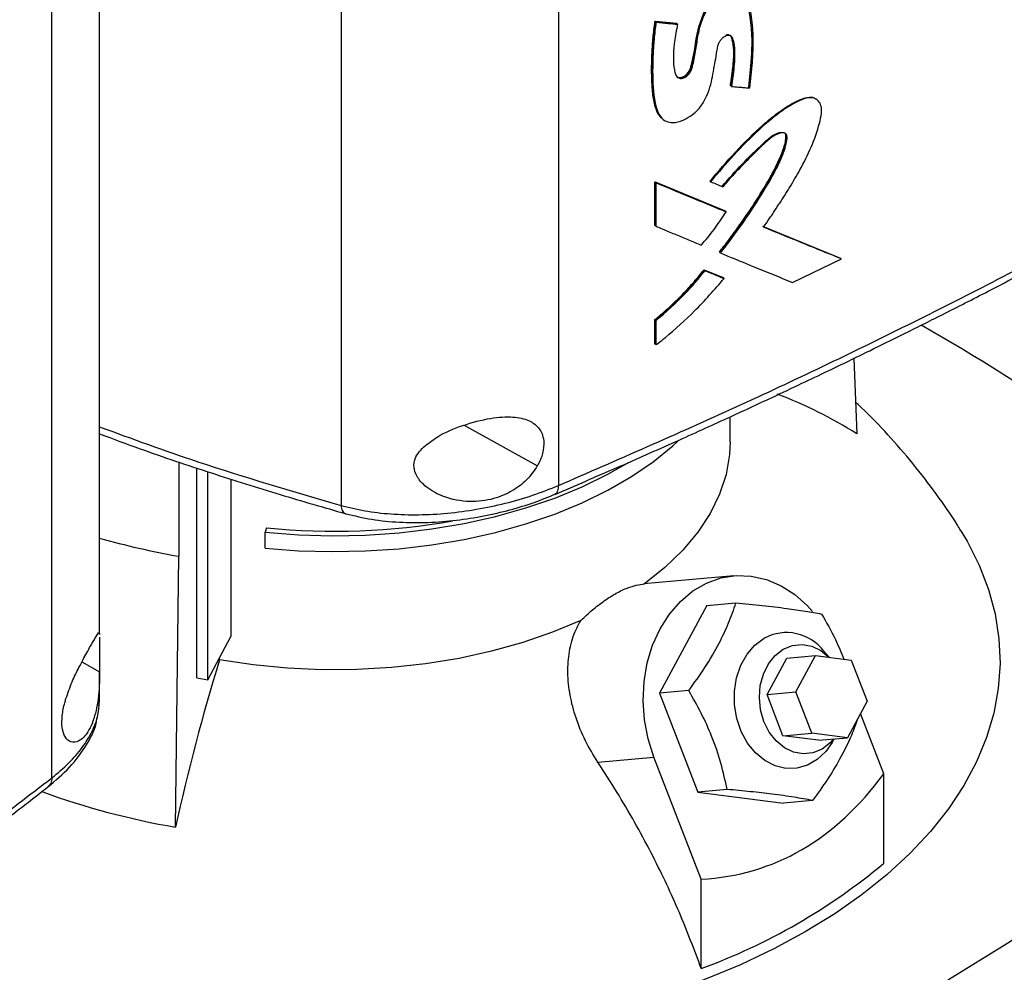
# Model space of a CAD drawing. Extents: x 0.4 to 10.6, y 0.4 to 8.1.
# Drawn here: x 3.4 to 3.6, y 5.9 to 6.1 of the extents above; entities that cross this region are included whole.
import ezdxf

# ---------------------------------------------------------------- set-up
doc = ezdxf.new("R2010")
doc.units = 0
doc.linetypes.add('SLD-SOLID', pattern=[0])
doc.layers.get('0').update_dxf_attribs({"linetype": 'CONTINUOUS'})

msp = doc.modelspace()

# ---------------------------------------------------------------- linework, layer by layer
at = {"color": 7, "linetype": 'SLD-SOLID'}
for p, q in [((3.497192561204007, 6.357206721195446), (3.497192561204007, 6.001177852875534)), ((3.442507309782245, 6.354257946774678), (3.442507309782243, 5.996182544957636)), ((3.38176663982681, 5.963724336881597), (3.381766639826811, 6.286565786623254)), ((3.369751541476498, 5.927607719962928), (3.369751541476499, 6.283636584598766)), ((3.52150361259563, 6.117986112238878), (3.526894228247972, 6.117485011786036)), ((3.521591350869462, 6.117909846240486), (3.52150361259563, 6.117986112238878)), ((3.521591350869199, 6.117909846239892), (3.521766826630932, 6.117757313890248)), ((3.526981968336719, 6.117408744221869), (3.521591350869462, 6.117909846240486)), ((3.526894228247972, 6.117485011786036), (3.526981968336719, 6.117408744221869)), ((3.527159181451029, 6.117256987810269), (3.526981968530635, 6.117408744055401)), ((3.540558127054666, 6.101749486180115), (3.540470370307659, 6.101825768209308)), ((3.540739715214384, 6.101599716943567), (3.540558127053525, 6.101749486181069)), ((3.521503612080047, 6.07758021181145), (3.539151252849246, 6.070275474285083)), ((3.521503612203399, 6.066627595642426), (3.521503612080047, 6.07758021181145)), ((3.521503612080047, 6.07758021181145), (3.521591350870422, 6.077503945386196)), ((3.5217668266312, 6.077351413035248), (3.5215913508692, 6.077503945385727)), ((3.539239007224976, 6.070199194437999), (3.521591350869704, 6.07750394538651)), ((3.521766826630817, 6.066398796964045), (3.5217668266312, 6.077351413035248)), ((3.535314196933206, 6.077776284358024), (3.535494095123852, 6.077625742026089)), ((3.539239007224713, 6.070199194436355), (3.539151252849246, 6.070275474285083)), ((3.539420170275265, 6.070049230057075), (3.539239007226063, 6.070199194436177)), ((3.521591350870421, 6.066551329314654), (3.521503612203399, 6.066627595642426)), ((3.521591350869199, 6.066551329314186), (3.521766826630817, 6.066398796964045)), ((3.568282276006213, 6.058338857518588), (3.548638592656405, 6.066331406531966)), ((3.548884304388372, 6.066272017387194), (3.568194426358855, 6.058415219496041)), ((3.537786767293211, 6.059845369187885), (3.537699015372678, 6.059921646892722)), ((3.537786767294464, 6.059845369187), (3.537967462331995, 6.059695190491549)), ((3.556088363198658, 6.052283399126227), (3.568472798793525, 6.05819329541915)), ((3.568282276006208, 6.058338857518579), (3.568194426358855, 6.058415219496041)), ((3.568472798793525, 6.05819329541915), (3.568282276002293, 6.058338857522803)), ((3.533848516584518, 6.055467103027461), (3.538625733105027, 6.053491355218863)), ((3.533936262962278, 6.055390830008272), (3.533848516584518, 6.055467103027461)), ((3.534115717102042, 6.055240085691313), (3.53393626296223, 6.055390830008315)), ((3.533936262961947, 6.055390830007874), (3.538713486586383, 6.053415076173359)), ((3.538625733105027, 6.053491355218863), (3.538713486586286, 6.053415076173317)), ((3.538894480276172, 6.05326503417754), (3.538713486586242, 6.053415076173276)), ((3.521503612325762, 6.036786442235183), (3.521503612328399, 6.04294945121149)), ((3.521503612328399, 6.04294945121149), (3.521591350871103, 6.042873185016044)), ((3.521591350869199, 6.042873185016439), (3.521766826631199, 6.04272065266596)), ((3.521766826630251, 6.03655764368376), (3.521766826631199, 6.04272065266596)), ((3.521591350871489, 6.036710176033859), (3.521503612325762, 6.036786442235183)), ((3.521591350870267, 6.036710176033392), (3.521766826630251, 6.03655764368376)), ((3.571523185074982, 6.033152616767854), (3.572305099117122, 6.014171989476899)), ((3.540416288296237, 6.012157538106679), (3.540416288296237, 6.018458833877411)), ((3.401697811185527, 6.007119344875266), (3.401697811185527, 5.983384243142662)), ((3.406186983434861, 5.952801861134597), (3.406186983434861, 6.005596902592861)), ((3.409010715458087, 5.952303487777749), (3.409010715458087, 6.004639271923426)), ((3.41477888812641, 6.002806071519007), (3.41477888812641, 5.963195084220487)), ((3.423744567465816, 5.990564225093568), (3.423402740638426, 5.98944509728726)), ((3.423402740638426, 5.985426687779947), (3.423402740638426, 5.98944509728726)), ((3.400864935808838, 5.915201689841568), (3.40169781118481, 5.983384243141374)), ((3.541301318873161, 5.978473172809487), (3.518688204841077, 5.976451219657841)), ((3.534550353512977, 5.970977462441361), (3.522668867735519, 5.948907080250981)), ((3.534550353512977, 5.970977462441361), (3.541881676882535, 5.971632984862033)), ((3.381757862531347, 5.964015816714988), (3.38175749094684, 5.963724333478848)), ((3.409010715458087, 5.952303487777749), (3.41477888812641, 5.963195084220487)), ((3.554641311658013, 5.957771818187524), (3.561874060055494, 5.958418526633512)), ((3.556923440981553, 5.949222534054187), (3.561874060055494, 5.958418526633512)), ((3.561874060055494, 5.958418526633512), (3.570842865808058, 5.957258046965829)), ((3.565319715112433, 5.957972691062341), (3.564014717418106, 5.959490180900207)), ((3.411942332179144, 5.957277261373912), (3.411942332159271, 5.957839033932502)), ((3.549690692584073, 5.9485758256082), (3.554641311658013, 5.957771818187524)), ((3.570842865808058, 5.957258046965829), (3.574861052486683, 5.94690157471882)), ((3.38176663982681, 5.946766369386797), (3.38176663982681, 5.9543719094728)), ((3.406186983434861, 5.952801861134597), (3.409010715458087, 5.952303487777749)), ((3.530000191106517, 5.949562602672397), (3.522668867735519, 5.948907080250981)), ((3.522668867735519, 5.948907080250981), (3.532312515764219, 5.924051546858159)), ((3.549690692584073, 5.9485758256082), (3.556923440981553, 5.949222534054187)), ((3.553708879262698, 5.93821935336119), (3.549690692584073, 5.9485758256082)), ((3.560941627660178, 5.938866061807178), (3.556923440981553, 5.949222534054187)), ((3.381586458388379, 5.945782470119962), (3.381768376820629, 5.946922222199245)), ((3.574861052486683, 5.94690157471882), (3.569910433412744, 5.937705582139494)), ((3.579092341993614, 5.928628879596652), (3.573199928276304, 5.943815963468218)), ((3.553708879262698, 5.93821935336119), (3.560941627660178, 5.938866061807178)), ((3.569910433412744, 5.937705582139494), (3.560941627660178, 5.938866061807178)), ((3.562677685015263, 5.937058873693506), (3.553708879262698, 5.93821935336119)), ((3.562677685015263, 5.937058873693506), (3.569910433412744, 5.937705582139494)), ((3.566071958582424, 5.936482119343625), (3.566618732075645, 5.937411258192443)), ((3.507093240808034, 5.931599561874531), (3.521226956930694, 5.932863329076966)), ((3.533158240066142, 5.902111686988237), (3.521226956930694, 5.932863329076966)), ((3.579092341993614, 5.906136025994643), (3.579092341993614, 5.928628879596652)), ((3.539643839134853, 5.924707069280513), (3.532312515764219, 5.924051546858159)), ((3.532312515764219, 5.924051546858159), (3.553837649570377, 5.921266395655718)), ((3.561168972940199, 5.921921918078176), (3.553837649570377, 5.921266395655718)), ((3.533158240066142, 5.879618833386229), (3.533158240066142, 5.902111686988237))]:
    msp.add_line(p, q, dxfattribs=at)
at = {"color": 8, "linetype": 'SLD-SOLID'}
for p, q in [((3.491890206338146, 6.006091410655616), (3.473397548522646, 6.01633843406143)), ((3.377298322220477, 5.956793948776709), (3.381766814050441, 5.954317900433535))]:
    msp.add_line(p, q, dxfattribs=at)
at = {"color": 7, "linetype": 'SLD-SOLID', "flags": 128}
for points in [[(3.526895349614005, 6.104209195679948), (3.527257664587949, 6.103943286529784), (3.528003915020233, 6.10386341140225), (3.528739988036995, 6.104108339733655), (3.529403599837202, 6.104575162722718), (3.529962753866541, 6.10522190013241), (3.530319927443581, 6.105895640947815), (3.530763640865172, 6.107462296187975), (3.53140812092726, 6.11052232047193), (3.531888731024993, 6.113544383597696), (3.532527843198578, 6.116607875473764), (3.533806794824321, 6.120105576890948), (3.535144469307444, 6.122152228114898), (3.536866399096025, 6.123829656534053), (3.538790840632348, 6.124992031755284), (3.540829429181266, 6.125528220011761), (3.542620797721032, 6.125262425406073), (3.543908072420045, 6.12424884265616), (3.54487605872685, 6.122010153607217), (3.545368138549688, 6.119144576840733), (3.545688706457371, 6.116180918790584), (3.545845931138758, 6.113126709967478), (3.545785670018294, 6.109967647851316), (3.545566005322952, 6.106743748697187), (3.545031957253222, 6.101428191662786), (3.545031957253222, 6.101428191662786)], [(3.423402740638426, 5.985426687779947), (3.431788047215083, 5.984780048142397), (3.440237549527764, 5.984539257985112), (3.448692408834107, 5.984705994068395), (3.457093749087922, 5.985279095313035), (3.46538306692695, 5.986254570885581), (3.473502639065412, 5.987625627988806), (3.481395924254427, 5.989382719163856), (3.489007957011244, 5.991513608774697), (3.496285730375492, 5.994003458211884), (3.503178565027123, 5.996834929222332), (3.509638462195651, 5.999988304645533), (3.515620437903188, 6.003441625715488), (3.521082836213745, 6.007170844972215), (3.525987619307462, 6.01114999371804), (3.527275007533, 6.012322714320663)], [(3.540416288997692, 6.012157538106679), (3.540264488869469, 6.008987302656349), (3.53939785761979, 6.003963991744831), (3.537769880121316, 5.999004082199814), (3.535393153607121, 5.994145953628282), (3.532286069104034, 5.989427198059589), (3.528472669123515, 5.984884329059661), (3.523982461621542, 5.980552499190293), (3.518850190455851, 5.976465229145594)], [(3.423402740638426, 5.98944509728726), (3.431788047215083, 5.988798457649708), (3.440237549527764, 5.988557667492425), (3.448692408834107, 5.988724403575706), (3.457093749087922, 5.989297504820347), (3.46538306692695, 5.990272980392894), (3.473502639065412, 5.991644037496118), (3.481395924254427, 5.993401128671167), (3.489007957011244, 5.995532018282008), (3.496285730375492, 5.998021867719196), (3.503178565027123, 6.000853338729643), (3.509638462195651, 6.004006714152845), (3.514824612773826, 6.006966311684374)], [(3.598486836383162, 5.989789144194981), (3.600056374268965, 5.987145955127971), (3.603086390120123, 5.981139724872095), (3.605436588018013, 5.975032865914278), (3.6070971104159, 5.968850992543272), (3.608060992505774, 5.96262003368435), (3.608324191431178, 5.956366124144377), (3.60788560324435, 5.950115494993348), (3.606747067536566, 5.943894363542173), (3.604913359722253, 5.937728823378154), (3.602392171009244, 5.931644734919415), (3.599194076139176, 5.925667616947322), (3.59533248903335, 5.919822539571846), (3.590823606530085, 5.914134019078806), (3.585686340449547, 5.908625915100053), (3.579942238271003, 5.903321330537874), (3.573615392755209, 5.898242514663396), (3.566732340890989, 5.893410769795411), (3.559321952589896, 5.888846361951045)], [(3.521226956930694, 5.932863329076966), (3.519771949252495, 5.937422709018707), (3.51886249000812, 5.942176415078962), (3.518518895014251, 5.94701825731961), (3.518748839615279, 5.951840076985897), (3.519547187228788, 5.956534162594296), (3.520896104088323, 5.960995656029058), (3.522765457620258, 5.965124894899246), (3.525113489555706, 5.968829638831862), (3.527887748741233, 5.972027129969357), (3.53102626281096, 5.974645941643413), (3.534458922546809, 5.976627573928688), (3.538109048002579, 5.97792776043448), (3.541895101407239, 5.978517457142741), (3.545732508583995, 5.978383491203453), (3.549535548197641, 5.977528855194328), (3.553219266627544, 5.975972640271567), (3.556701375691139, 5.973749609704976), (3.55990409082596, 5.970909422323965), (3.561172953758825, 5.96951878587642)], [(3.502834432208412, 5.967219528709628), (3.495754303805748, 5.964256732375906), (3.488250541450724, 5.961664590800635), (3.48038120899459, 5.959463161884866), (3.472207199057285, 5.95766948020873), (3.463791761842465, 5.956297425218446), (3.455200015709635, 5.955357613827647), (3.446498443290554, 5.954857318264081), (3.43775437704895, 5.954800409797362), (3.429035478264272, 5.955187328783217), (3.420409213471061, 5.956015081256038), (3.411942332179144, 5.957277261373912)], [(3.566071958582424, 5.936482119343625), (3.564480278266042, 5.934247360842293), (3.562318843819715, 5.932218721872214), (3.55985954055491, 5.93079899631715), (3.557203052636243, 5.930046307908137), (3.55445813699123, 5.929991471797076), (3.551737170788891, 5.930636732980799), (3.54915155070525, 5.931955674390628), (3.546807132330328, 5.933894298410276), (3.544799896427854, 5.9363732375446), (3.543212019471512, 5.939291003734176), (3.542108509330465, 5.942528143288382), (3.541534543839542, 5.945952127333521), (3.541513621213382, 5.949422777560483), (3.542046598026758, 5.952798005141192), (3.543111654146307, 5.955939627861922), (3.544665186049356, 5.958719027319362), (3.546643591957261, 5.961022414573157), (3.548965875699702, 5.962755488678502), (3.548965875699702, 5.962755488678502)], [(3.548915900957459, 5.941790486901701), (3.548076117483331, 5.94472561027076), (3.547767028917568, 5.947795608217662), (3.5480041342515, 5.950846538226154), (3.548775544033619, 5.953725413926034), (3.55004257655632, 5.956287876468575), (3.55174169751825, 5.95840543328198), (3.553787705899466, 5.959971901225479), (3.556078006296347, 5.960908731055383), (3.558497753483531, 5.961168946212163), (3.560925611233069, 5.960739498421291), (3.563239836619548, 5.95964192198822), (3.56527875911046, 5.957977990386339)], [(3.686764949513714, 5.945437702883271), (3.67540489739862, 5.934920849195161), (3.663458042069857, 5.924622968670326), (3.650937037486791, 5.914554968694697), (3.637855145740482, 5.904727513167607), (3.624226223006634, 5.895151011206726), (3.61006470486932, 5.885835606122858), (3.595385591030984, 5.87679116467626), (3.580204429424947, 5.868027266625909), (3.564537299747229, 5.859553194582733), (3.54840079642514, 5.851377924177585), (3.531812011040668, 5.843510114554372), (3.514788514227291, 5.835958099198394), (3.49734833705938, 5.828729877109622), (3.479509951953915, 5.821833104330264), (3.461292253104731, 5.815275085835569)], [(3.566456329470646, 5.937396737137579), (3.565577299156276, 5.936425258599163), (3.56353129077506, 5.934858790655663), (3.561240990378179, 5.933921960825759), (3.558821243190995, 5.93366174566898), (3.556393385441457, 5.934091193459852), (3.554079160054978, 5.935188769892922), (3.5519946119558, 5.936899437902759), (3.55024426908993, 5.939137417452217), (3.548915900957459, 5.941790486901701)], [(3.559321952589896, 5.888846361951045), (3.551415309595753, 5.884568435843041), (3.543045575117029, 5.880594934580179), (3.53424785472882, 5.876942524407648), (3.525059049127856, 5.873626524803011), (3.515517699358164, 5.870660844221002), (3.505663825156532, 5.86805792175663), (3.495538757095824, 5.865828674971288), (3.485184963230198, 5.863982454100714), (3.474645870969322, 5.862527002836845), (3.466462886497301, 5.861679213698652)]]:
    msp.add_lwpolyline(points, dxfattribs=at)
at = {"color": 7, "linetype": 'SLD-SOLID'}
for centre, radius, start, end in [((3.325297087438762, 5.581304503356814), 0.5301911006488907, 49.87424518022151, 60.23497288629988), ((3.514703843621475, 5.923501484485064), 0.1074199474499455, 57.5729775903821, 69.527360903574), ((3.440986905080054, 6.158946406370839), 0.1692626869043944, 264.1532903178618, 280.0942646376531), ((3.436211363177958, 6.180541416127685), 0.2001552800481118, 254.1957020428311, 260.0706396327698), ((3.554577736227588, 5.952308407587672), 0.01185894101101923, 37.27202151094736, 118.2433665185227), ((3.891274163862475, 5.808585759876167), 0.5018646904122179, 162.7658081721836, 167.7346430118958), ((3.434220019471629, 6.108187606657618), 0.1958471998663333, 250.0003827164849, 260.1940533682615), ((3.479383815602384, 6.02581196791273), 0.1557694492161159, 290.1951065046113, 309.7995169626894)]:
    msp.add_arc(centre, radius, start, end, dxfattribs=at)
msp.add_ellipse((3.441006841564587, 6.21207612084385), major_axis=(-0.1080450723554827, 0.3068570089993035), ratio=0.4107407455710768, start_param=3.021387591180689, end_param=3.415232456678817, dxfattribs=at)
for points, knots in [([(3.527159181451029, 6.117256987810269), (3.527124931061935, 6.117072694653103), (3.526953673643651, 6.116151199419377), (3.526666676058936, 6.114497372147116), (3.526043708848035, 6.110713500235619), (3.52605216073903, 6.107380494375347), (3.526585325025605, 6.104670884532324), (3.527070625578898, 6.103895874500622), (3.527781723710944, 6.103585897428128), (3.528511809816759, 6.103634714526089), (3.529252981237274, 6.103983792294833), (3.529903891441433, 6.10452992180636), (3.530447649695633, 6.105276799639681), (3.531128839662411, 6.107133882229082), (3.531502957568509, 6.109315028582365), (3.532036401438825, 6.112447368585061), (3.532497324639473, 6.115559122194139), (3.533480707504546, 6.118924101925638), (3.535064111910667, 6.121649490435891), (3.536807244005779, 6.123454619341556), (3.538786854845971, 6.124751273434708), (3.540829066406603, 6.125404262352878), (3.542696377765091, 6.125272046912013), (3.544239966517039, 6.124251045068888), (3.545422961402316, 6.12147687691866), (3.546058945130102, 6.117109179324696), (3.546163218708468, 6.112935061395172), (3.546068054737963, 6.109754320564456), (3.545858167300431, 6.106370291186651), (3.545534341354323, 6.103357311236234), (3.545302782115316, 6.101202810175253)], [0, 0, 0, 0, 0.007719472279806046, 0.03859859488069924, 0.06948018681867157, 0.1671303982976538, 0.1851487771603464, 0.2034199454939475, 0.2155068769046757, 0.2276452252069031, 0.2385873865034979, 0.2491491327356309, 0.2592273360397307, 0.2714265291666861, 0.3242493704182433, 0.3505351015739175, 0.4031129699026029, 0.4560223194150504, 0.4864827410667025, 0.5170151651389455, 0.5468414192204677, 0.5789599318050299, 0.6113237926805974, 0.6428292815607909, 0.682488836376774, 0.7674658900461399, 0.8527231033563896, 0.871086588361758, 0.9078174807931589, 1, 1, 1, 1]), ([(3.527091366969711, 6.104000110605898), (3.52722200780493, 6.103929452473605), (3.527488386712507, 6.103785379327869), (3.527996868462254, 6.103749461316171), (3.528566407347476, 6.103882931695495), (3.52914972676237, 6.104198587931273), (3.529683725703254, 6.104652584754962), (3.530113321422405, 6.105202042082859), (3.530504036155892, 6.105970927671904), (3.530837378751752, 6.107273839658114), (3.531414382945647, 6.109822568669124), (3.531922484368383, 6.113405923739275), (3.532668502008423, 6.117092723953819), (3.533859219614838, 6.120175036379978), (3.535413458270232, 6.122473818308297), (3.537536856926267, 6.124325659586764), (3.539847647409469, 6.125403654849465), (3.541978168614349, 6.125607118225375), (3.542967785271331, 6.124998600025051), (3.54342947662265, 6.124714704651799)], [0, 0, 0, 0, 0.0194733948860521, 0.03970658674885937, 0.060626416524429, 0.08169368047445649, 0.102214408542693, 0.1217507671074495, 0.1403172459815133, 0.1763485463469055, 0.2463981053192167, 0.388116677568169, 0.5309083923174014, 0.6040787335735235, 0.6807138883683065, 0.7622870213128131, 0.8463191509716492, 0.928302420579526, 1, 1, 1, 1]), ([(3.523268217457544, 6.093668830319903), (3.523023922143226, 6.093870378947671), (3.52239527569989, 6.094389025113112), (3.521816554722154, 6.095695209756967), (3.521329723862901, 6.097282431034501), (3.520921614860657, 6.099568683356127), (3.520736309879508, 6.101979105649822), (3.520664521329482, 6.104442646299752), (3.520655373645406, 6.106309896868937), (3.520685618533658, 6.108194298021371), (3.520755864548185, 6.110095348685512), (3.520868565268755, 6.11201310457358), (3.521028605290028, 6.113967357903013), (3.521234251626739, 6.115957032207318), (3.521413805113347, 6.117309597858433), (3.52150361259563, 6.117986112238878)], [0, 0, 0, 0, 0.04656670681233289, 0.1198303565387807, 0.1928998705873954, 0.265896469941645, 0.4119636837494026, 0.484905767001805, 0.5578450677762962, 0.6307836556195336, 0.7037225208720705, 0.7766619969960394, 0.8496019068983032, 0.9247752057794242, 1, 1, 1, 1]), ([(3.521591350869199, 6.117909846239892), (3.521227344046329, 6.114214630989538), (3.520680498560775, 6.108663329060966), (3.520724165571454, 6.101544689053581), (3.521304278307037, 6.098285875032261), (3.521593805225196, 6.096659442232953)], [0, 0, 0, 0, 0.4993112407940792, 0.7501125824028038, 1, 1, 1, 1]), ([(3.521766826630932, 6.117757313890248), (3.521741829951588, 6.117575455933702), (3.521616837287252, 6.116666098726429), (3.521420881744064, 6.115037699782746), (3.521248838911794, 6.113243301750789), (3.521056455270626, 6.110747776259368), (3.520861009249605, 6.106171350587877), (3.520918448504935, 6.100661001795472), (3.521771360539539, 6.095957205202426), (3.522977987895472, 6.093621738300357), (3.5246163174633, 6.092533106350153), (3.52673136117633, 6.092438769094931), (3.529081972811914, 6.093270405019218), (3.531439260740235, 6.094735923036016), (3.533368691442249, 6.09688473764391), (3.534707561745821, 6.099451034097626), (3.535863717988075, 6.102984294208802), (3.536352792482722, 6.106419059815729), (3.537030916101636, 6.109850126963117), (3.537235427971899, 6.111830043976288), (3.537943589944444, 6.1132140547345), (3.538500877826272, 6.113850475516498), (3.539132621565884, 6.114305965888588), (3.539760112896523, 6.114527095482188), (3.540312366181005, 6.114500213254457), (3.540782186634345, 6.114208025195532), (3.541189169392803, 6.113358294797902), (3.541640671503993, 6.110859664188522), (3.541521186634148, 6.106781801163308), (3.540983834419267, 6.103218517385101), (3.540739715214384, 6.101599716943567)], [0, 0, 0, 0, 0.007609330890935518, 0.03804947564366221, 0.06848961183939646, 0.08370854435484411, 0.1446040928771814, 0.2665537456416308, 0.3268107637225659, 0.3708751129029851, 0.402410855242239, 0.4340767691604482, 0.475240464830586, 0.5082395834054199, 0.5415268861897263, 0.576755294769315, 0.6123200647066974, 0.6835034731355543, 0.7189061273561531, 0.7544010496767083, 0.7645431717763058, 0.7747394257043736, 0.7843073489857657, 0.7939506648957453, 0.8031013806293861, 0.8119832830310123, 0.8244208375799069, 0.8517318588625818, 0.932641757637565, 1, 1, 1, 1]), ([(3.521766826630932, 6.117757313890248), (3.522774593919286, 6.117662911891289), (3.524574276243731, 6.117494327724207), (3.526369311337832, 6.117329511825525), (3.527159181451029, 6.117256987810269)], [0, 0, 0, 0, 0.5599695427722382, 1, 1, 1, 1]), ([(3.539440249761816, 6.114609468163387), (3.539597680563821, 6.114634299241841), (3.539905779013819, 6.114682894667171), (3.540289794229641, 6.114565285093657), (3.540577144771666, 6.11433186000634), (3.540956647674564, 6.113698836670522), (3.541281512726475, 6.11195493621413), (3.541616341920144, 6.108020955127978), (3.540981849722056, 6.104260661974963), (3.540558127053525, 6.101749486181069)], [0, 0, 0, 0, 0.03588619607949037, 0.07023073787161348, 0.1030674016320645, 0.1350007885245732, 0.2591783004171481, 0.5052690192270812, 1, 1, 1, 1]), ([(3.540470370307659, 6.101825768209308), (3.540499503429084, 6.102039129250669), (3.540645169103357, 6.103105934949268), (3.540907964238031, 6.105026376346998), (3.541184423902942, 6.107156135967035), (3.541327156024267, 6.108834543093277), (3.541369938453731, 6.110596804270934), (3.541166936484738, 6.112234085019931), (3.540847124874869, 6.113654817992337), (3.540640344933505, 6.114297197612421), (3.540408793857058, 6.114442949961157), (3.540380087608546, 6.114461019422151)], [0, 0, 0, 0, 0.04707526156190178, 0.2353764163171645, 0.4236949287477068, 0.5178700209027979, 0.6120860128756862, 0.8292867003553785, 0.9189538881381172, 0.9899524119529982, 1, 1, 1, 1]), ([(3.540739715214384, 6.101599716943567), (3.540885959658532, 6.101586847948179), (3.541617181998984, 6.101522502960713), (3.54274345633499, 6.101424058308829), (3.544118051336186, 6.101304771763142), (3.544907871750278, 6.10123679738028), (3.545302782115316, 6.101202810175253)], [0, 0, 0, 0, 0.09601209722433354, 0.4800605647133418, 0.7400301783506018, 1, 1, 1, 1]), ([(3.535314196849436, 6.077776284428124), (3.537434738616538, 6.080239349583722), (3.541717752426568, 6.085214183015482), (3.547474918929335, 6.090981591578173), (3.552420341050234, 6.095061834704364), (3.555669848673959, 6.097208315981685), (3.558341022376485, 6.098518690669059), (3.560244499202438, 6.098981402526142), (3.561594129886176, 6.09888038363249), (3.562013904684519, 6.098389706889539), (3.562094306288546, 6.09829572507513)], [0, 0, 0, 0, 0.2572293421934979, 0.5195449776331604, 0.6509634932223831, 0.7856194708498438, 0.8538348561536556, 0.9210486084700088, 0.9848780380714659, 1, 1, 1, 1]), ([(3.548822784936521, 6.066182842490068), (3.548942777290816, 6.066356601326325), (3.549542751674766, 6.06722541377152), (3.550374006107627, 6.068447487465522), (3.55154815272051, 6.07020156643657), (3.552476058473166, 6.071611809453744), (3.553620440888857, 6.073383465257179), (3.554523074605566, 6.074808082399844), (3.556074305035829, 6.077316314610672), (3.558261816291112, 6.080983677630337), (3.560944022091115, 6.086379767725499), (3.562657236558533, 6.091197846259505), (3.563454607821419, 6.094687830122946), (3.563410879988152, 6.096695273917999), (3.562724543230918, 6.098026941640416), (3.561585166331787, 6.098720619619662), (3.559926019561451, 6.098808535439391), (3.558152568488057, 6.098194249730447), (3.556039704135588, 6.0971200973022), (3.554302682775067, 6.096029086358451), (3.551310647804753, 6.093899584422383), (3.547055417921475, 6.090249425491945), (3.541344757878686, 6.084439231386413), (3.537451599064252, 6.079905386714153), (3.535494095123852, 6.077625742026089)], [0, 0, 0, 0, 0.008302391328082834, 0.04151282931024423, 0.0581177050935166, 0.09132826153792493, 0.107933167093546, 0.1411441368696443, 0.1577491419151784, 0.2241965382263187, 0.3096170716951417, 0.3976219675635621, 0.4344186851187758, 0.4638187746457666, 0.4934335333613364, 0.5193446880463787, 0.5455202409474784, 0.5864130142139968, 0.6085977152869062, 0.6530130011632984, 0.6751777454527486, 0.7641568509044218, 0.8814166296120558, 1, 1, 1, 1]), ([(3.521593805225197, 6.096659442232953), (3.521920728827147, 6.095494081719504), (3.522278829018241, 6.094217588312269), (3.523245615274693, 6.093626911656634), (3.523329784729656, 6.093575486709462)], [0, 0, 0, 0, 0.9129389206738671, 1, 1, 1, 1]), ([(3.537699015372678, 6.059921646892722), (3.537953729224529, 6.060244596668904), (3.539227537123613, 6.061859648119461), (3.541462579187315, 6.064817086649886), (3.544324269794251, 6.068848454243877), (3.547046911476925, 6.072969199202904), (3.549619289891287, 6.077172642344363), (3.551984811672965, 6.08143191866072), (3.553510806202827, 6.084846342155219), (3.554253036948445, 6.087292783693427), (3.554486516689124, 6.088511742081478), (3.554466180898193, 6.089391625192937), (3.554299217043014, 6.089683699562662), (3.554222320080396, 6.089818217490908)], [0, 0, 0, 0, 0.03464938162704036, 0.1732793709258047, 0.311913506440009, 0.4505540545655105, 0.5892035328061644, 0.7279284329849744, 0.8641438818865901, 0.9102525027939936, 0.9581188273013306, 0.9807111846573547, 1, 1, 1, 1]), ([(3.538403427023495, 6.076495864671552), (3.540064981044819, 6.078373876006287), (3.543388620644853, 6.08213049948126), (3.547781416903204, 6.086444983709129), (3.551077266906094, 6.089418489767605), (3.55288419663247, 6.090074966171049), (3.553702002371207, 6.090091058064703), (3.554083567959022, 6.0899541933621), (3.554304347987622, 6.089774726388219), (3.554453149958541, 6.089525891918194), (3.554561912484925, 6.08912875154667), (3.554561325715722, 6.088322755448132), (3.554201586635516, 6.086581305085301), (3.552893863136379, 6.082949463912403), (3.550144072237822, 6.077778578306425), (3.545127882668932, 6.069579445689903), (3.54072950952586, 6.063747348184409), (3.537786767294464, 6.059845369187)], [0, 0, 0, 0, 0.129088025956282, 0.25821734921186, 0.324723158598912, 0.358518362452234, 0.3749413354953509, 0.3828308012925079, 0.3904151488586998, 0.3977601449356334, 0.4049594950215792, 0.4192941759064204, 0.4477804818028239, 0.5058071683830082, 0.6262040953312105, 0.7499109423392042, 1, 1, 1, 1]), ([(3.537967462331995, 6.059695190491549), (3.538098289506384, 6.059860644308348), (3.538752456864815, 6.060687953212502), (3.541466881720083, 6.064195917347491), (3.545786175126979, 6.070240781835254), (3.550086636573659, 6.077197089727137), (3.553081353251256, 6.082817463548071), (3.55440279833806, 6.086339319522229), (3.554832130248012, 6.088634826461717), (3.554615804799643, 6.089511072775608), (3.554227569316945, 6.089869801064802), (3.553530646139837, 6.089980202568954), (3.552387276295236, 6.089720957695788), (3.550591335009064, 6.088755382918531), (3.547817349736422, 6.086064875349218), (3.544123549832638, 6.082459745687143), (3.540770799573741, 6.078968049670602), (3.539002709171287, 6.076847555600859), (3.538584320790964, 6.076345776914603)], [0, 0, 0, 0, 0.01082118037149605, 0.0541085062162406, 0.2274446831534083, 0.3908204098044238, 0.474100449681922, 0.556566220619825, 0.5918498083286797, 0.6050176158423861, 0.6182812879587213, 0.633209562056443, 0.6577560908360648, 0.6947316998535581, 0.7495480735087683, 0.8580879427415512, 0.9664189366661597, 1, 1, 1, 1]), ([(3.497192585605434, 6.001177847408957), (3.5121481004164, 6.007683070847103), (3.542106070521351, 6.020713935497985), (3.585416810038494, 6.041530481388552), (3.6276388476591, 6.063190048897823), (3.654575130151925, 6.078410746934129), (3.668050312049099, 6.086025074363899)], [0, 0, 0, 0, 0.2490870307083472, 0.4989558643625313, 0.7493469684235078, 1, 1, 1, 1]), ([(3.496303005759287, 5.998956969631482), (3.501528491548712, 6.001194136986979), (3.511760316490142, 6.005574649281636), (3.526229125856225, 6.011993933512538), (3.539220221817645, 6.017886833969031), (3.549770872942984, 6.022778467534429), (3.558149077808278, 6.026726916844284), (3.56460433835176, 6.029807039854889), (3.570286861249886, 6.03254697028651), (3.576583678992139, 6.035611731732103), (3.584408220861845, 6.039465929226633), (3.594356746702165, 6.044446411067652), (3.605943869647907, 6.050360107507547), (3.619124395737381, 6.057237342745855), (3.633838557675861, 6.065115436594069), (3.650042888614002, 6.074019699598529), (3.661184375935536, 6.080391576437091), (3.667027401554126, 6.083733234380214)], [0, 0, 0, 0, 0.08663423572081225, 0.1696352013096583, 0.242973051512337, 0.3066119272677881, 0.3497916313595463, 0.3869562002274933, 0.4180974793421058, 0.4483468948982583, 0.4965827800936979, 0.5549954046298231, 0.6235959149410593, 0.7023937293723009, 0.7913947621127458, 0.8905993684710778, 0.9999999999999999, 0.9999999999999999, 0.9999999999999999, 0.9999999999999999]), ([(3.5217668266312, 6.077351413035248), (3.52507497291288, 6.075977338541098), (3.530983153295879, 6.073523311639062), (3.536841893493427, 6.071110878256069), (3.539420170275265, 6.070049230057075)], [0, 0, 0, 0, 0.559926418495721, 0.9999999999999999, 0.9999999999999999, 0.9999999999999999, 0.9999999999999999]), ([(3.535494095123852, 6.077625742026089), (3.535621273319215, 6.077573015829657), (3.536257164351717, 6.077309384824405), (3.537287539249772, 6.076882478279683), (3.538189860508207, 6.07650903291841), (3.538584320790964, 6.076345776914603)], [0, 0, 0, 0, 0.1233526636609275, 0.616763372316597, 0.9999999999999999, 0.9999999999999999, 0.9999999999999999, 0.9999999999999999]), ([(3.533158074605817, 6.061678848888326), (3.533296671439353, 6.061836802308515), (3.533989874465405, 6.062626818833837), (3.535202081097275, 6.064087118628398), (3.537212869354419, 6.066683015937487), (3.53854819368894, 6.068719434074517), (3.539420170275265, 6.070049230057075)], [0, 0, 0, 0, 0.0604811845988577, 0.3025014288813092, 0.544528316239911, 1, 1, 1, 1]), ([(3.521766826630817, 6.066398796964045), (3.521895414917072, 6.066345323764172), (3.522538356408206, 6.066077957739909), (3.524208900393796, 6.065383737832848), (3.526815810464543, 6.064302025013733), (3.529970775667834, 6.062995383895925), (3.532095640103001, 6.062117694520146), (3.533158074605817, 6.061678848888326)], [0, 0, 0, 0, 0.03374651751710563, 0.1687326032963785, 0.4387048756833616, 0.7193518341845754, 1, 1, 1, 1]), ([(3.568472798793525, 6.05819329541915), (3.564821663447167, 6.059670404662574), (3.558302649985301, 6.062307747332476), (3.551719068257498, 6.064998925481294), (3.548822784936521, 6.066182842490068)], [0, 0, 0, 0, 0.5600748284560464, 1, 1, 1, 1]), ([(3.537967462331995, 6.059695190491549), (3.538094557695302, 6.05964288987097), (3.538730034570866, 6.059381386743787), (3.541397251880503, 6.058284573802741), (3.545628991771014, 6.056548929270382), (3.551033439654691, 6.054340164317471), (3.554403382445433, 6.05296899006168), (3.556088363198658, 6.052283399126227)], [0, 0, 0, 0, 0.02091909649385819, 0.1045954921850043, 0.439301696503725, 0.7196492912720873, 1, 1, 1, 1]), ([(3.521503612328399, 6.04294945121149), (3.521623040069708, 6.043047075652764), (3.522220236436584, 6.043535244992721), (3.523759807189715, 6.044835294346179), (3.525616377522297, 6.0465138840139), (3.527425532075759, 6.048268984590297), (3.528757394896223, 6.04962204908498), (3.530061384544675, 6.051012106746542), (3.531787246551597, 6.052932188860574), (3.533019938661047, 6.054448132255543), (3.533848516584518, 6.055467103027461)], [0, 0, 0, 0, 0.02687481296947916, 0.1343870401457515, 0.3494987156443274, 0.4570121854998362, 0.5645261870931707, 0.6720406731006369, 0.7795557739178585, 1, 1, 1, 1]), ([(3.521591350869199, 6.042873185016439), (3.523817171712377, 6.044786508749118), (3.528211869151696, 6.04856420673158), (3.532044686254831, 6.053135031052502), (3.53393626296223, 6.055390830008315)], [0, 0, 0, 0, 0.5064787448761281, 1, 1, 1, 1]), ([(3.521766826631199, 6.04272065266596), (3.524252880381512, 6.044871238196329), (3.52864280989587, 6.048668790397979), (3.532460162961457, 6.053252269212418), (3.534115717102042, 6.055240085691313)], [0, 0, 0, 0, 0.5663083523737771, 1, 1, 1, 1]), ([(3.534115717102042, 6.055240085691313), (3.535008705961574, 6.054870595699637), (3.536603384605336, 6.054210769104357), (3.538194401661903, 6.053554017656256), (3.538894480276172, 6.05326503417754)], [0, 0, 0, 0, 0.5599804468602827, 1, 1, 1, 1]), ([(3.521766826630251, 6.03655764368376), (3.521925953110846, 6.036682375159166), (3.522721655421242, 6.037306087333209), (3.526039682355297, 6.039995582410097), (3.531823802339065, 6.045164025038321), (3.536469667539554, 6.050486880467958), (3.538894480276172, 6.05326503417754)], [0, 0, 0, 0, 0.02595087220778637, 0.1297657617720016, 0.5457993347560377, 1, 1, 1, 1]), ([(3.598422635472572, 5.989817979487965), (3.598158120265106, 5.990266991483248), (3.596272436332861, 5.993467921641483), (3.592291888406483, 5.999127680849005), (3.586486131810751, 6.006762353764175), (3.580151310054718, 6.013988430189831), (3.575300861959007, 6.019114040269389), (3.572449257332566, 6.02169476945997), (3.571977611380921, 6.022121613512523)], [0, 0, 0, 0, 0.03730034756422535, 0.2659078347236856, 0.4947927406306005, 0.724195247110732, 0.9543828082131575, 1, 1, 1, 1]), ([(3.463320650916554, 6.010920230164293), (3.46441770951899, 6.011775813539417), (3.467263922335868, 6.013995542150795), (3.473203200456417, 6.016457991288671), (3.479854288168988, 6.018232751592519), (3.485576322959225, 6.018634010561198), (3.489660571459082, 6.017785039830608), (3.492315225796921, 6.015930292045643), (3.493599472634931, 6.013262877217741), (3.493561221485807, 6.010101298605546), (3.492754152723625, 6.007668660585586), (3.492055669981685, 6.006393486715626), (3.491890206338146, 6.006091410655616)], [0, 0, 0, 0, 0.09605064451670563, 0.2491941404823786, 0.4043694612630471, 0.5366638201744992, 0.6448830240519275, 0.7345991855880863, 0.8247892859908875, 0.9034155879783297, 0.9771201093990816, 1, 1, 1, 1]), ([(3.38176663982681, 6.014162167496195), (3.38514062261551, 6.012908173062645), (3.394329903074425, 6.009492830642285), (3.409487444729151, 6.004417870166128), (3.426752582682904, 5.998956936022656), (3.438188979609942, 5.995676049124122), (3.443730335276316, 5.994086338542905)], [0, 0, 0, 0, 0.1700528467434256, 0.4631509404245318, 0.7398768513156291, 0.9999999999999999, 0.9999999999999999, 0.9999999999999999, 0.9999999999999999]), ([(3.491890206338146, 6.006091410655616), (3.491035201698945, 6.004863445672679), (3.489352097353076, 6.002446156801255), (3.485486836126203, 5.999592999107723), (3.480657388028846, 5.997546513942953), (3.47462643877923, 5.996837298978039), (3.468688671512199, 5.997965952691275), (3.464240931499798, 6.000359377426979), (3.461813198029078, 6.002883532369441), (3.460781951567223, 6.005214092518911), (3.460859895365408, 6.00738800846841), (3.461787796216973, 6.009332700791679), (3.462804892999219, 6.01038607592048), (3.463320650916554, 6.010920230164293)], [0, 0, 0, 0, 0.09651090231668943, 0.1899848394561756, 0.3025762292482437, 0.4359331332424429, 0.5890184781649758, 0.705526032074569, 0.7796437072798607, 0.8371063274249742, 0.8948955159401629, 0.9467027418160738, 1, 1, 1, 1]), ([(3.442507309779188, 5.996182545995049), (3.444467482414023, 5.99569316168608), (3.448456569760232, 5.994697230654469), (3.455097708880829, 5.993941571340249), (3.462120936791832, 5.993733811422405), (3.469396133483746, 5.99413713431138), (3.476719629901185, 5.995116624452045), (3.483902514187883, 5.996648196456622), (3.490829784499101, 5.998645065392852), (3.495069134693046, 6.000332594506868), (3.497192561637863, 6.001177852536266)], [0, 0, 0, 0, 0.1128505628480288, 0.2296587271291351, 0.3507030553641036, 0.475736853212108, 0.6041004979643487, 0.7349298448626498, 0.8672303339108338, 0.9999999999999999, 0.9999999999999999, 0.9999999999999999, 0.9999999999999999]), ([(3.443730309037225, 5.994086346201057), (3.445872434659245, 5.993569866992046), (3.450173021871315, 5.992532969875114), (3.45721316345421, 5.991865903369672), (3.464389244533688, 5.991810775050636), (3.47153675563204, 5.99237297265153), (3.478452877059244, 5.993454773546173), (3.484987261653586, 5.994981863173672), (3.491075773999579, 5.996838709192885), (3.494771256925492, 5.998336099358322), (3.496589940221319, 5.999073020225177)], [0, 0, 0, 0, 0.1260924379162381, 0.2531464637121225, 0.3809898520338983, 0.5088325097517716, 0.6356344469237154, 0.7603585482776593, 0.8820636128016616, 0.9999999999999999, 0.9999999999999999, 0.9999999999999999, 0.9999999999999999]), ([(3.502834432208412, 5.967219528709628), (3.503806370968263, 5.968127033921904), (3.505775553385553, 5.969965671685346), (3.508802538944349, 5.972277345831976), (3.511803642460412, 5.974160240447559), (3.515306292985122, 5.97585166525597), (3.51749545384992, 5.976230680186936), (3.518850190455851, 5.976465229145594)], [0, 0, 0, 0, 0.174321252263312, 0.3531810429800877, 0.5276624890671633, 0.7076994538389133, 1, 1, 1, 1]), ([(3.530000191106517, 5.949562602672397), (3.531398394779633, 5.951509524290297), (3.53422423374721, 5.955444349438064), (3.537583290514211, 5.961200713803184), (3.540138861794322, 5.966650921503014), (3.541297277249234, 5.969962402584095), (3.541881676882535, 5.971632984862033)], [0, 0, 0, 0, 0.2642845933123529, 0.5341322703350134, 0.764978161135156, 0.9999999999999999, 0.9999999999999999, 0.9999999999999999, 0.9999999999999999]), ([(3.541881676882535, 5.971632984862033), (3.544116218084163, 5.97142433057241), (3.548632336674866, 5.971002629904856), (3.554495957730436, 5.97030373158066), (3.559448532406469, 5.969575903980123), (3.562079523363651, 5.969091969730734), (3.563406810688873, 5.968847833659607)], [0, 0, 0, 0, 0.264284593336592, 0.534132270344575, 0.7649781611321692, 0.9999999999999999, 0.9999999999999999, 0.9999999999999999, 0.9999999999999999]), ([(3.563406810688873, 5.968847833659607), (3.564629711323371, 5.966728247061111), (3.566765001418185, 5.963027265852014), (3.568359863711761, 5.959148506128159), (3.569041333433767, 5.957491148423115)], [0, 0, 0, 0, 0.5727093650967406, 1, 1, 1, 1]), ([(3.507093240808034, 5.931599561874531), (3.506012814842426, 5.93336678112165), (3.503820555406677, 5.936952591897086), (3.501519329644182, 5.942645707876986), (3.500002999462423, 5.948437637473481), (3.49942293318687, 5.954080944021386), (3.499821531899898, 5.959503855017016), (3.501009795792971, 5.963896752689948), (3.502330373816497, 5.966301607131936), (3.502834432208412, 5.967219528709628)], [0, 0, 0, 0, 0.1493435164430685, 0.3030283827972846, 0.4523642268105462, 0.6061116521137188, 0.7535033469698894, 0.9059133922227138, 1, 1, 1, 1]), ([(3.373287561689553, 5.947548834853866), (3.373788297929032, 5.948981557680109), (3.374774013447008, 5.951801919002979), (3.376712835344392, 5.955763448402278), (3.378704324838764, 5.959466315948548), (3.380497489799662, 5.962535250860201), (3.381450050397736, 5.964283120693271), (3.381585365782938, 5.964107048769546), (3.381624863563012, 5.964055654391072)], [0, 0, 0, 0, 0.1479949201331127, 0.2913327972999519, 0.4639863871018532, 0.6684829142516051, 0.9032320757609288, 0.9999999999999999, 0.9999999999999999, 0.9999999999999999, 0.9999999999999999]), ([(3.381756612636501, 5.963035357660733), (3.381756628257041, 5.963011670716973), (3.381756817350598, 5.962724929772692), (3.381717548934028, 5.961462617861152), (3.381724982707129, 5.959307933862124), (3.381763462619805, 5.956789032808346), (3.381765686398299, 5.955149359597662), (3.381766814050441, 5.954317900433535)], [0, 0, 0, 0, 0.02294267900132387, 0.2777312897705069, 0.5339679010176305, 0.7636805572283595, 1, 1, 1, 1]), ([(3.381766814050441, 5.954317900433535), (3.381737869588642, 5.952845707890069), (3.381662775971974, 5.949026246215913), (3.380848453454492, 5.943605223183437), (3.379017936403591, 5.939047606671406), (3.376695264955234, 5.936683937016583), (3.374603825422636, 5.936382483617881), (3.373045727339302, 5.937604202951544), (3.372227741208209, 5.940002451202721), (3.3722520149382, 5.94317209880726), (3.372766265734111, 5.945773777040979), (3.373187722706949, 5.947208874483461), (3.373287561689553, 5.947548834853866)], [0, 0, 0, 0, 0.09605064451077945, 0.2491941404777775, 0.404369461259912, 0.5366638201721882, 0.6448830240496333, 0.7345991855859616, 0.8247892859889288, 0.9034155879768198, 0.9771201093982559, 1, 1, 1, 1]), ([(3.539643839134853, 5.924707069280513), (3.539175293094378, 5.92689553086969), (3.538228338308938, 5.931318520278635), (3.535997074766271, 5.937798219861111), (3.53320240735251, 5.943940698459818), (3.53107395619646, 5.94767746937135), (3.530000191106517, 5.949562602672397)], [0, 0, 0, 0, 0.2642845933081961, 0.5341322703265937, 0.7649781611230971, 1, 1, 1, 1]), ([(3.368767171747318, 5.925345478433385), (3.370665994680028, 5.926960095802619), (3.374442814269836, 5.930171621429955), (3.378397261172393, 5.935578087105483), (3.380712870892288, 5.939821007272475), (3.381041081104701, 5.942283648425199), (3.381107260186064, 5.942780206189245)], [0, 0, 0, 0, 0.3130021624476613, 0.622571319537024, 0.9238966905713031, 1, 1, 1, 1]), ([(3.572482693342985, 5.942483668046995), (3.571990411062218, 5.941099844739499), (3.570814057506861, 5.937793072321816), (3.568230314988051, 5.932600036640657), (3.564886696277742, 5.927080851780765), (3.562415597536186, 5.923651808405883), (3.561168972940199, 5.921921918078176)], [0, 0, 0, 0, 0.208829469571086, 0.4990171261292815, 0.7472632063494244, 1, 1, 1, 1]), ([(3.533158240066142, 5.879618833386229), (3.531388739081538, 5.884327789349046), (3.527827676942072, 5.893804407300387), (3.520877388933509, 5.908415666504036), (3.513887262153912, 5.921078707624936), (3.508904261618664, 5.928795112930138), (3.507093240808034, 5.931599561874531)], [0, 0, 0, 0, 0.2633503773060822, 0.5299839142216104, 0.829177439044089, 1, 1, 1, 1]), ([(3.222628717600325, 5.82888866119107), (3.23582026763036, 5.836668710424355), (3.26218958277865, 5.85222067889164), (3.299737656280131, 5.876611416324821), (3.335841176943153, 5.901639747000607), (3.358459908587228, 5.918960766211383), (3.369751554013252, 5.927607705855176)], [0, 0, 0, 0, 0.2506530315767801, 0.5010441356378676, 0.7509129692916084, 1, 1, 1, 1]), ([(3.221605800111458, 5.826596817172462), (3.226521172315276, 5.829457036736619), (3.235889337531046, 5.834908304376042), (3.249019797543337, 5.842812098892894), (3.26065113901886, 5.849968992460131), (3.270814687016344, 5.856360327376965), (3.27955617790946, 5.861960506799165), (3.286925811151431, 5.866758665688087), (3.293034509164852, 5.870790127426262), (3.297994104984824, 5.874100195600355), (3.301898032177337, 5.876729551898944), (3.304686459358322, 5.878620825803502), (3.306947575861206, 5.880161601751608), (3.309259123758121, 5.881743194732898), (3.312274418936448, 5.883817858220147), (3.316528383851473, 5.8867656151635), (3.322181541775868, 5.890723573667346), (3.32937934337973, 5.895835076965979), (3.337727418742046, 5.901863877227052), (3.347178034249768, 5.90882779948418), (3.357693653163058, 5.916738588761527), (3.364947453368829, 5.922376588938291), (3.368767092967168, 5.925345395373498)], [0, 0, 0, 0, 0.09277597837420637, 0.1768209318490688, 0.2521289003116152, 0.3186989244748336, 0.3765335901354264, 0.4256377517778824, 0.4662829615521056, 0.499790959951617, 0.5263453034259152, 0.5459655484696319, 0.55693402719768, 0.5728029009744301, 0.5935699972997708, 0.6192323181372384, 0.6610565301090011, 0.7115636978076717, 0.7707370180256693, 0.8385544271640198, 0.9149874706377936, 1, 1, 1, 1]), ([(3.561168972940199, 5.921921918078176), (3.559670014714317, 5.922196343731129), (3.556640545798657, 5.922750971585947), (3.551323526234412, 5.923498743696585), (3.545575623523196, 5.92415545789328), (3.541632881256929, 5.924522103305287), (3.539643839134853, 5.924707069280513)], [0, 0, 0, 0, 0.2642845933081921, 0.5341322703265928, 0.7649781611231045, 1, 1, 1, 1])]:
    msp.add_open_spline(points, degree=3, knots=knots, dxfattribs=at)
at = {"color": 8, "linetype": 'SLD-SOLID'}
for points, knots in [([(3.38176663982681, 6.015941688745099), (3.389921608113564, 6.01295488790142), (3.409484892118168, 6.005789730280267), (3.430343589510036, 5.999721326826615), (3.442507324660716, 5.996182541493527)], [0, 0, 0, 0, 0.4168506823718556, 1, 1, 1, 1]), ([(3.497192585603782, 6.001177845629159), (3.497153728771777, 6.000714218597927), (3.497076282222713, 5.999790151663791), (3.496696237901498, 5.999070884143367), (3.496351895544105, 5.999026620462673), (3.49627492121299, 5.999016725754278)], [0, 0, 0, 0, 0.4387806422919596, 0.8745449586985944, 1, 1, 1, 1]), ([(3.442507309779188, 5.996182545995048), (3.442532642865819, 5.995930425347333), (3.442583713407993, 5.995422159680395), (3.442815153093069, 5.99481780011459), (3.443159437612068, 5.994391372763491), (3.443466479452782, 5.994117622253245), (3.443693537132196, 5.994126785480885), (3.443741933542387, 5.994128738585157)], [0, 0, 0, 0, 0.2256738463752355, 0.4549499181339551, 0.690534538719411, 0.934038710151517, 1, 1, 1, 1]), ([(3.369751536378152, 5.927607715255517), (3.371212655394884, 5.928832039035036), (3.374129730184833, 5.931276360128027), (3.377511806475708, 5.93522696743262), (3.379996343443744, 5.939291145479162), (3.381495494164877, 5.943166575812009), (3.381628406088611, 5.945659837599492), (3.381687532385977, 5.946768973136137)], [0, 0, 0, 0, 0.2117119151052554, 0.4226756911746511, 0.6312936138384441, 0.8359797765590814, 1, 1, 1, 1]), ([(3.36975153258745, 5.927607712284237), (3.369704092452503, 5.927113321387169), (3.369615137165509, 5.926186285994367), (3.369018953850643, 5.925630053882868), (3.368740716976812, 5.925370462109718)], [0, 0, 0, 0, 0.5333031520781579, 1, 1, 1, 1])]:
    msp.add_open_spline(points, degree=3, knots=knots, dxfattribs=at)

doc.saveas('drawing.dxf')
